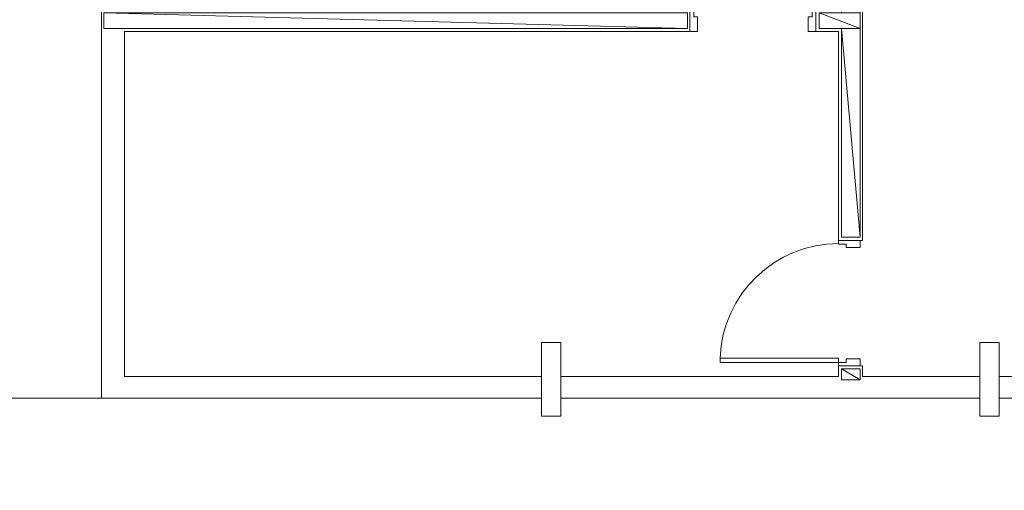
# Model space of a CAD drawing. Extents: x 1490 to 1642, y 1720 to 1801.
# Drawn here: x 1518 to 1525, y 1730 to 1733 of the extents above; entities that cross this region are included whole.
import ezdxf

# ---------------------------------------------------------------- set-up
doc = ezdxf.new("R2010")
doc.units = 0
doc.header["$MEASUREMENT"] = 0
doc.layers.add('Layer 1', color=7, linetype='Continuous', lineweight=0)
picture_1 = doc.add_image_def('image1.png', size_in_pixel=(559, 524))

msp = doc.modelspace()

# ---------------------------------------------------------------- linework, layer by layer
at = {"layer": 'Layer 1', "lineweight": 0}
for p, q in [((1518.7125, 1733.7208), (1518.7125, 1730.5778)), ((1528.322, 1730.7358), (1525.2637, 1730.7358)), ((1522.0643, 1730.5778), (1525.1226, 1730.5778)), ((1528.322, 1730.5778), (1525.2637, 1730.5778))]:
    msp.add_line(p, q, dxfattribs=at)
for points in [[(1518.3852, 1746.6709), (1515.9049, 1746.6709), (1515.9049, 1730.5778), (1518.7125, 1730.5778), (1521.9232, 1730.5778)], [(1523.9264, 1733.2525), (1523.9264, 1733.4105), (1524.09, 1733.4105), (1524.09, 1736.6437), (1521.5959, 1736.6437), (1521.5959, 1736.8017), (1524.3552, 1736.8017), (1524.3552, 1736.6437), (1524.2649, 1736.6437), (1524.2649, 1731.7289), (1524.09, 1731.7289), (1524.09, 1733.2525), (1523.9264, 1733.2525)], [(1524.1126, 1733.275), (1523.9489, 1733.275), (1523.9489, 1733.3879), (1524.1126, 1733.3879), (1524.1126, 1736.6663), (1521.6185, 1736.6663), (1521.6185, 1736.7792), (1524.3326, 1736.7792), (1524.3326, 1736.6663), (1524.248, 1736.6663), (1524.248, 1731.7515), (1524.1126, 1731.7515), (1524.1126, 1733.275)], [(1521.9232, 1730.7358), (1518.8817, 1730.7358), (1518.8817, 1733.2525), (1523.0066, 1733.2525), (1523.0066, 1733.4105), (1520.5407, 1733.4105), (1520.5407, 1734.5446), (1520.3094, 1734.5446), (1520.3094, 1734.3866), (1520.3658, 1734.3866), (1520.3658, 1733.4105), (1518.8817, 1733.4105), (1518.8817, 1733.7208)], [(1523.0066, 1733.4105), (1523.0348, 1733.4105), (1523.0348, 1733.3597), (1523.063, 1733.3597), (1523.063, 1733.2525), (1523.0066, 1733.2525)], [(1523.9264, 1733.4105), (1523.8981, 1733.4105), (1523.8981, 1733.3597), (1523.8699, 1733.3597), (1523.8699, 1733.2525), (1523.9264, 1733.2525)], [(1524.09, 1731.7289), (1524.09, 1731.7007), (1524.1464, 1731.7007), (1524.1464, 1731.6781), (1524.248, 1731.6781), (1524.248, 1731.7289)], [(1521.9232, 1730.9841), (1521.9232, 1730.448), (1522.0643, 1730.448), (1522.0643, 1730.9841), (1521.9232, 1730.9841)], [(1525.1226, 1730.9841), (1525.1226, 1730.448), (1525.2637, 1730.448), (1525.2637, 1730.9841), (1525.1226, 1730.9841)], [(1524.09, 1730.8374), (1523.2267, 1730.8374), (1523.2267, 1730.8712), (1524.09, 1730.8712), (1524.09, 1730.8374)], [(1524.09, 1730.8148), (1524.09, 1730.8374), (1524.1464, 1730.8374), (1524.1464, 1730.8656), (1524.248, 1730.8656), (1524.248, 1730.8148)], [(1525.1226, 1730.7358), (1524.2649, 1730.7358), (1524.2649, 1730.8148), (1524.09, 1730.8148), (1524.09, 1730.7358), (1522.0643, 1730.7358)]]:
    msp.add_lwpolyline(points, dxfattribs=at)
for points in [[(1518.7294, 1733.275), (1518.7294, 1733.275), (1522.9897, 1733.275), (1522.9897, 1733.275), (1522.9897, 1733.275), (1518.7294, 1733.3879), (1518.7294, 1733.3879), (1518.7294, 1733.3879), (1518.7294, 1733.275), (1518.7294, 1733.275)], [(1522.9897, 1733.275), (1522.9897, 1733.275), (1518.7294, 1733.3879), (1518.7294, 1733.3879), (1518.7294, 1733.3879), (1522.9897, 1733.3879), (1522.9897, 1733.3879), (1522.9897, 1733.3879), (1522.9897, 1733.275), (1522.9897, 1733.275)], [(1523.9489, 1733.275), (1523.9489, 1733.275), (1524.248, 1733.275), (1524.248, 1733.275), (1524.248, 1733.275), (1523.9489, 1733.3879), (1523.9489, 1733.3879), (1523.9489, 1733.3879), (1523.9489, 1733.275), (1523.9489, 1733.275)], [(1524.248, 1733.275), (1524.248, 1733.275), (1523.9489, 1733.3879), (1523.9489, 1733.3879), (1523.9489, 1733.3879), (1524.248, 1733.3879), (1524.248, 1733.3879), (1524.248, 1733.3879), (1524.248, 1733.275), (1524.248, 1733.275)], [(1524.1126, 1731.7515), (1524.1126, 1731.7515), (1524.248, 1731.7515), (1524.248, 1731.7515), (1524.248, 1731.7515), (1524.1126, 1733.275), (1524.1126, 1733.275), (1524.1126, 1733.275), (1524.1126, 1731.7515), (1524.1126, 1731.7515)], [(1524.248, 1731.7515), (1524.248, 1731.7515), (1524.1126, 1733.275), (1524.1126, 1733.275), (1524.1126, 1733.275), (1524.248, 1733.275), (1524.248, 1733.275), (1524.248, 1733.275), (1524.248, 1731.7515), (1524.248, 1731.7515)], [(1524.1126, 1730.7132), (1524.1126, 1730.7132), (1524.248, 1730.7132), (1524.248, 1730.7132), (1524.248, 1730.7132), (1524.1126, 1730.7922), (1524.1126, 1730.7922), (1524.1126, 1730.7922), (1524.1126, 1730.7132), (1524.1126, 1730.7132)], [(1524.248, 1730.7132), (1524.248, 1730.7132), (1524.1126, 1730.7922), (1524.1126, 1730.7922), (1524.1126, 1730.7922), (1524.248, 1730.7922), (1524.248, 1730.7922), (1524.248, 1730.7922), (1524.248, 1730.7132), (1524.248, 1730.7132)]]:
    msp.add_open_spline(points, degree=3, knots=[0, 0, 0, 0, 1, 1, 1, 2, 2, 2, 3, 3, 3, 3], dxfattribs=at)
msp.add_open_spline([(1524.0928, 1731.7063), (1523.6269, 1731.7063), (1523.2445, 1731.3378), (1523.2272, 1730.8722)], degree=3, dxfattribs=at)

# ---------------------------------------------------------------- referenced raster images: frames only (the image files are external)
image = msp.add_image(picture_1, insert=(1489.5631, 1721.4465), size_in_units=(84.4563, 79.1684), rotation=-0.374919)
image.dxf.flags = 7

doc.saveas('drawing.dxf')
